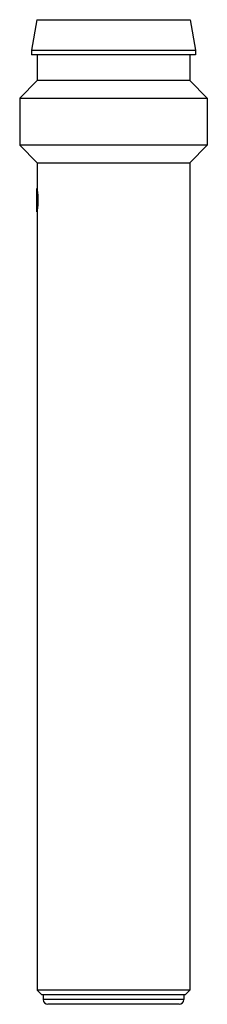
# Model space of a CAD drawing. Units: millimetres. Extents: x 14.1 to 22.1, y 4 to 46.
import ezdxf

# ---------------------------------------------------------------- set-up
doc = ezdxf.new("R2010")
doc.units = ezdxf.units.MM
doc.header["$LTSCALE"] = 3.241688
doc.layers.get('0').update_dxf_attribs({"linetype": 'CONTINUOUS'})

msp = doc.modelspace()

# ---------------------------------------------------------------- linework, layer by layer
at = {"color": 7}
for p, q in [((14.801, 45.987), (14.572, 44.687)), ((14.801, 45.987), (21.343, 45.987)), ((21.343, 45.987), (21.572, 44.687)), ((14.572, 44.687), (14.572, 44.487)), ((14.572, 44.687), (21.572, 44.687)), ((21.572, 44.687), (21.572, 44.487)), ((21.572, 44.487), (14.572, 44.487)), ((14.822, 44.487), (14.822, 43.387)), ((21.322, 44.487), (21.322, 43.387)), ((14.822, 43.387), (14.072, 42.637)), ((21.322, 43.387), (14.822, 43.387)), ((21.322, 43.387), (22.072, 42.637)), ((14.072, 42.637), (14.072, 40.637)), ((14.072, 42.637), (22.072, 42.637)), ((22.072, 42.637), (22.072, 40.637)), ((14.822, 39.887), (14.072, 40.637)), ((22.072, 40.637), (14.072, 40.637)), ((21.322, 39.887), (22.072, 40.637)), ((14.822, 39.887), (14.822, 38.787)), ((14.822, 39.887), (21.322, 39.887)), ((21.322, 39.887), (21.322, 4.587)), ((14.802, 37.787), (14.802, 38.787)), ((14.822, 38.787), (14.802, 38.787)), ((14.826, 38.763), (14.822, 38.787)), ((14.822, 37.787), (14.826, 37.811)), ((14.822, 37.787), (14.802, 37.787)), ((14.822, 37.787), (14.822, 4.587)), ((21.322, 4.587), (14.822, 4.587)), ((15.022, 4.387), (14.822, 4.587)), ((21.122, 4.387), (15.022, 4.387)), ((15.072, 4.387), (15.072, 4.187)), ((21.072, 4.387), (21.072, 4.187)), ((21.122, 4.387), (21.322, 4.587)), ((21.072, 4.187), (15.072, 4.187)), ((20.872, 3.987), (15.272, 3.987))]:
    msp.add_line(p, q, dxfattribs=at)
for centre, start, end in [((15.272, 4.187), 180, 270), ((20.872, 4.187), 270, 360)]:
    msp.add_arc(centre, 0.2, start, end, dxfattribs=at)
for points, knots in [([(14.861, 38.287), (14.861, 38.339), (14.858, 38.437), (14.847, 38.596), (14.835, 38.702), (14.826, 38.763)], [0, 0, 0, 0, 0.324487, 0.617254, 1, 1, 1, 1]), ([(14.826, 37.811), (14.829, 37.835), (14.841, 37.917), (14.852, 38.037), (14.859, 38.172), (14.861, 38.248), (14.861, 38.287)], [0, 0, 0, 0, 0.150039, 0.523295, 0.75501, 1, 1, 1, 1])]:
    msp.add_open_spline(points, degree=3, knots=knots, dxfattribs=at)

doc.saveas('drawing.dxf')
